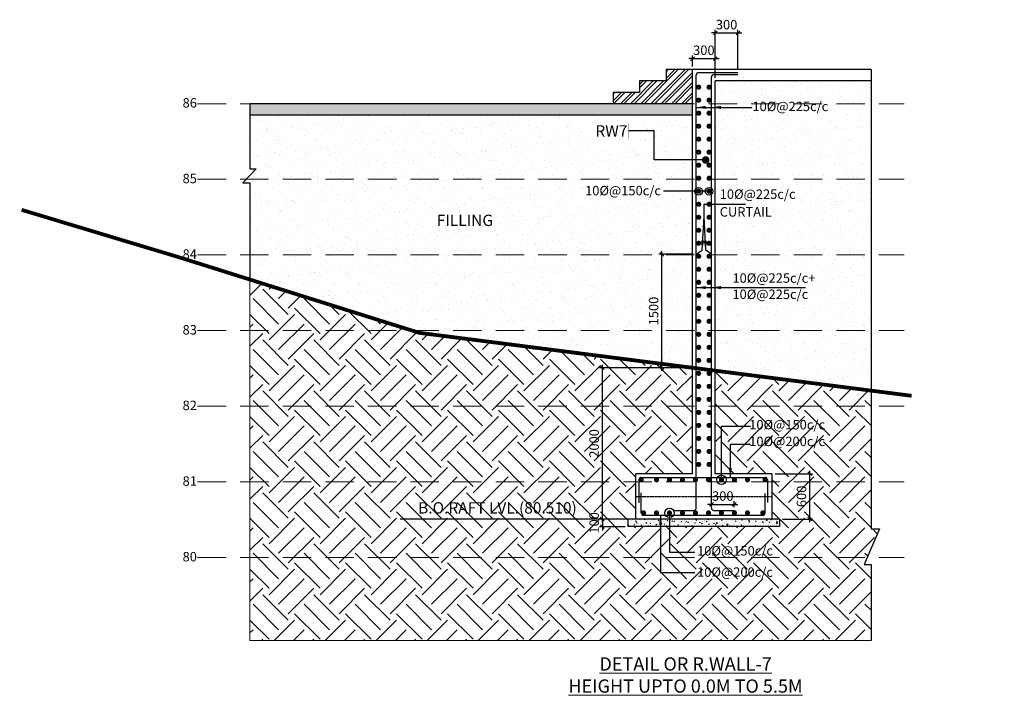
# Model space of a CAD drawing. Units: millimetres. Extents: x 7167841 to 7918016, y -15663001 to -15212063.
# Drawn here: x 7860464 to 7873471, y -15283902 to -15274969 of the extents above; entities that cross this region are included whole.
import ezdxf

# ---------------------------------------------------------------- set-up
doc = ezdxf.new("R2010")
doc.units = ezdxf.units.MM
doc.header["$LTSCALE"] = 500
doc.header["$PDMODE"] = 66
doc.linetypes.add('DASHED2', pattern=[0.375, 0.25, -0.125])
doc.linetypes.add('HIDDEN', pattern=[0.375, 0.25, -0.125])
for name, color, linetype in [('A-STEXT', 6, 'Continuous'), ('BREAK LINE', 6, 'Continuous'), ('DIM', 3, 'Continuous'), ('ELEVATION', 2, 'DASHED2'), ('FOOTING SECTION DIM', 6, 'Continuous'), ('LEVEL', 1, 'Continuous'), ('PCC HATCH', 6, 'Continuous'), ('REIN', 1, 'Continuous'), ('SECTION', 6, 'Continuous'), ('STEEL', 1, 'Continuous'), ('WALL MARKING', 1, 'Continuous')]:
    doc.layers.add(name, color=color, linetype=linetype)
for name, color, linetype, lineweight in [('EARTH HATCH', 8, 'Continuous', 0), ('GRID', 8, 'Continuous', 0), ('HAT', 8, 'Continuous', 5), ('HAT CH', 253, 'Continuous', 0), ('TEXT', 2, 'Continuous', 18), ('TEXT 2', 1, 'Continuous', 18)]:
    doc.layers.add(name, color=color, linetype=linetype, lineweight=lineweight)
doc.styles.add('ARIAL', font='arial.ttf')
doc.styles.add('K-DIM-33', font='arial.ttf')
doc.styles.add('R.WALL SECTION DIM', font='arial.ttf', dxfattribs={"height": 125})
doc.dimstyles.new('K-DIM-33', dxfattribs={"dimtxt": 200, "dimasz": 50, "dimexe": 50, "dimexo": 150, "dimgap": 100, "dimtad": 1, "dimdec": 0, "dimdsep": 46, "dimtxsty": 'K-DIM-33', "dimblk": 'OBLIQUE', "dimcen": 2.5, "dimdle": 50, "dimclrd": 3, "dimclre": 3, "dimclrt": 2, "dimadec": 0, "dimazin": 0, "dimtfac": 1, "dimtdec": 0, "dimtix": 1, "dimtmove": 0, "dimatfit": 3, "dimfxl": 1, "dimarcsym": 0})
doc.dimstyles.new('R.WALL SECTION DIM', dxfattribs={"dimtxt": 125, "dimasz": 50, "dimexe": 40, "dimexo": 40, "dimgap": 30, "dimtad": 1, "dimdec": 0, "dimdsep": 46, "dimtxsty": 'R.WALL SECTION DIM', "dimblk": 'OBLIQUE', "dimcen": 2.5, "dimdle": 40, "dimclrd": 3, "dimclre": 3, "dimclrt": 2, "dimadec": 0, "dimazin": 0, "dimtfac": 1, "dimtdec": 0, "dimtix": 1, "dimtmove": 0, "dimatfit": 3, "dimfxl": 1, "dimarcsym": 0})
pattern_1 = [(37.5, (27520, 39310), (-8.0001565, 244.7066187), [0, -193.04, 0, -215.9, 0, -206.375]), (7.5, (27520, 39310), (224.7616416, 358.41255), [0, -104.14, 0, -173.99, 0, -66.675]), (327.5, (27363.8, 39310), (395.496185, 0.7185923), [0, -63.5, 0, -228.6, 0, -298.45]), (317.5, (27363.8, 39310), (381.778226, 111.4646616), [0, -31.75, 0, -149.86, 0, -171.45])]

# ---------------------------------------------------------------- blocks, each defined once
blk = doc.blocks.new('_OBLIQUE')
at = {"color": 0, "linetype": 'ByBlock'}
blk.add_line((-0.5, -0.5), (0.5, 0.5), dxfattribs=at)
blk = doc.blocks.new('*D755')
at = {"layer": 'Defpoints', "color": 0, "linetype": 'Continuous', "lineweight": 25, "transparency": 16777216}
for p in [(7869652, -15275484), (7869352, -15275630, 0), (7869652, -15275780, 0)]:
    blk.add_point(p, dxfattribs=at)
at = {"layer": 'FOOTING SECTION DIM', "color": 3, "linetype": 'Continuous', "lineweight": -2, "transparency": 16777216}
for p, q in [((7869352, -15275484), (7869302, -15275484)), ((7869352, -15275590), (7869352, -15275444)), ((7869352, -15275484), (7869652, -15275484)), ((7869652, -15275740), (7869652, -15275444)), ((7869652, -15275484), (7869702, -15275484))]:
    blk.add_line(p, q, dxfattribs=at)
at = {"layer": 'FOOTING SECTION DIM', "color": 3, "linetype": 'Continuous', "lineweight": -2, "transparency": 16777216, "xscale": 50, "yscale": 50, "zscale": 50}
blk.add_blockref('_OBLIQUE', (7869352, -15275484), dxfattribs=at)
at = {"layer": 'FOOTING SECTION DIM', "color": 3, "linetype": 'Continuous', "lineweight": -2, "transparency": 16777216, "xscale": 50, "yscale": 50, "zscale": 50, "rotation": 180}
blk.add_blockref('_OBLIQUE', (7869652, -15275484), dxfattribs=at)
at = {"layer": 'FOOTING SECTION DIM', "color": 2, "linetype": 'Continuous', "transparency": 16777216, "insert": (7869502, -15275390), "char_height": 125, "attachment_point": 5, "style": 'R.WALL SECTION DIM'}
blk.add_mtext('300', dxfattribs=at)
blk = doc.blocks.new('*D756')
at = {"layer": 'Defpoints', "color": 0, "linetype": 'Continuous', "lineweight": 25, "transparency": 16777216}
for p in [(7869952, -15275145), (7869952, -15275669, 0), (7869652, -15275780, 0)]:
    blk.add_point(p, dxfattribs=at)
at = {"layer": 'FOOTING SECTION DIM', "color": 3, "linetype": 'Continuous', "lineweight": -2, "transparency": 16777216}
for p, q in [((7869652, -15275145), (7869602, -15275145)), ((7869652, -15275740), (7869652, -15275105)), ((7869652, -15275145), (7869952, -15275145)), ((7869952, -15275629), (7869952, -15275105)), ((7869952, -15275145), (7870002, -15275145))]:
    blk.add_line(p, q, dxfattribs=at)
at = {"layer": 'FOOTING SECTION DIM', "color": 3, "linetype": 'Continuous', "lineweight": -2, "transparency": 16777216, "xscale": 50, "yscale": 50, "zscale": 50}
blk.add_blockref('_OBLIQUE', (7869652, -15275145), dxfattribs=at)
at = {"layer": 'FOOTING SECTION DIM', "color": 3, "linetype": 'Continuous', "lineweight": -2, "transparency": 16777216, "xscale": 50, "yscale": 50, "zscale": 50, "rotation": 180}
blk.add_blockref('_OBLIQUE', (7869952, -15275145), dxfattribs=at)
at = {"layer": 'FOOTING SECTION DIM', "color": 2, "linetype": 'Continuous', "transparency": 16777216, "insert": (7869802, -15275051), "char_height": 125, "attachment_point": 5, "style": 'R.WALL SECTION DIM'}
blk.add_mtext('300', dxfattribs=at)
blk = doc.blocks.new('*D757')
at = {"layer": 'Defpoints', "color": 0, "linetype": 'Continuous', "lineweight": 25, "transparency": 16777216}
for p in [(7869902, -15281377), (7869602, -15281425, 0), (7869902, -15281456, 0)]:
    blk.add_point(p, dxfattribs=at)
at = {"layer": 'FOOTING SECTION DIM', "color": 3, "linetype": 'Continuous', "lineweight": -2, "transparency": 16777216}
for p, q in [((7869602, -15281377), (7869552, -15281377)), ((7869602, -15281385), (7869602, -15281337)), ((7869602, -15281377), (7869902, -15281377)), ((7869902, -15281416), (7869902, -15281337)), ((7869902, -15281377), (7869952, -15281377))]:
    blk.add_line(p, q, dxfattribs=at)
at = {"layer": 'FOOTING SECTION DIM', "color": 3, "linetype": 'Continuous', "lineweight": -2, "transparency": 16777216, "xscale": 50, "yscale": 50, "zscale": 50}
blk.add_blockref('_OBLIQUE', (7869602, -15281377), dxfattribs=at)
at = {"layer": 'FOOTING SECTION DIM', "color": 3, "linetype": 'Continuous', "lineweight": -2, "transparency": 16777216, "xscale": 50, "yscale": 50, "zscale": 50, "rotation": 180}
blk.add_blockref('_OBLIQUE', (7869902, -15281377), dxfattribs=at)
at = {"layer": 'FOOTING SECTION DIM', "color": 2, "linetype": 'Continuous', "transparency": 16777216, "insert": (7869752, -15281283), "char_height": 125, "attachment_point": 5, "style": 'R.WALL SECTION DIM'}
blk.add_mtext('300', dxfattribs=at)
blk = doc.blocks.new('*D758')
at = {"layer": 'Defpoints', "color": 0, "linetype": 'Continuous', "lineweight": 25, "transparency": 16777216}
for p in [(7870402, -15280972, 0), (7870901, -15280972), (7870502, -15281572, 0)]:
    blk.add_point(p, dxfattribs=at)
at = {"layer": 'FOOTING SECTION DIM', "color": 3, "linetype": 'Continuous', "lineweight": -2, "transparency": 16777216}
for p, q in [((7870442, -15280972), (7870941, -15280972)), ((7870901, -15281612), (7870901, -15280932)), ((7870542, -15281572), (7870941, -15281572))]:
    blk.add_line(p, q, dxfattribs=at)
at = {"layer": 'FOOTING SECTION DIM', "color": 3, "linetype": 'Continuous', "lineweight": -2, "transparency": 16777216, "xscale": 50, "yscale": 50, "zscale": 50}
for p, rotation in [((7870901, -15280972), 90), ((7870901, -15281572), 270)]:
    blk.add_blockref('_OBLIQUE', p, dxfattribs=dict(at, rotation=rotation))
at = {"layer": 'FOOTING SECTION DIM', "color": 2, "linetype": 'Continuous', "transparency": 16777216, "insert": (7870808, -15281272), "char_height": 125, "attachment_point": 5, "rotation": 90, "style": 'R.WALL SECTION DIM'}
blk.add_mtext('600', dxfattribs=at)
blk = doc.blocks.new('*D759')
at = {"layer": 'Defpoints', "color": 0, "linetype": 'Continuous', "lineweight": 25, "transparency": 16777216}
for p in [(7868162, -15279571), (7869352, -15279571, 0), (7868502, -15281572, 0)]:
    blk.add_point(p, dxfattribs=at)
at = {"layer": 'FOOTING SECTION DIM', "color": 3, "linetype": 'Continuous', "lineweight": -2, "transparency": 16777216}
for p, q in [((7869312, -15279571), (7868122, -15279571)), ((7868162, -15281612), (7868162, -15279531)), ((7868462, -15281572), (7868122, -15281572))]:
    blk.add_line(p, q, dxfattribs=at)
at = {"layer": 'FOOTING SECTION DIM', "color": 3, "linetype": 'Continuous', "lineweight": -2, "transparency": 16777216, "xscale": 50, "yscale": 50, "zscale": 50}
for p, rotation in [((7868162, -15279571), 90), ((7868162, -15281572), 270)]:
    blk.add_blockref('_OBLIQUE', p, dxfattribs=dict(at, rotation=rotation))
at = {"layer": 'FOOTING SECTION DIM', "color": 2, "linetype": 'Continuous', "transparency": 16777216, "insert": (7868068, -15280572), "char_height": 125, "attachment_point": 5, "rotation": 90, "style": 'R.WALL SECTION DIM'}
blk.add_mtext('2000', dxfattribs=at)
blk = doc.blocks.new('*D760')
at = {"layer": 'Defpoints', "color": 0, "linetype": 'Continuous', "lineweight": 25, "transparency": 16777216}
for p in [(7868162, -15281672), (7868502, -15281572, 0), (7868502, -15281672, 0)]:
    blk.add_point(p, dxfattribs=at)
at = {"layer": 'FOOTING SECTION DIM', "color": 3, "linetype": 'Continuous', "lineweight": -2, "transparency": 16777216}
for p, q in [((7868162, -15281572), (7868162, -15281522)), ((7868462, -15281572), (7868122, -15281572)), ((7868462, -15281672), (7868122, -15281672)), ((7868162, -15281572), (7868162, -15281672)), ((7868162, -15281672), (7868162, -15281722))]:
    blk.add_line(p, q, dxfattribs=at)
at = {"layer": 'FOOTING SECTION DIM', "color": 3, "linetype": 'Continuous', "lineweight": -2, "transparency": 16777216, "xscale": 50, "yscale": 50, "zscale": 50}
for p, rotation in [((7868162, -15281572), 270), ((7868162, -15281672), 90)]:
    blk.add_blockref('_OBLIQUE', p, dxfattribs=dict(at, rotation=rotation))
at = {"layer": 'FOOTING SECTION DIM', "color": 2, "linetype": 'Continuous', "transparency": 16777216, "insert": (7868068, -15281622), "char_height": 125, "attachment_point": 5, "rotation": 90, "style": 'R.WALL SECTION DIM'}
blk.add_mtext('100', dxfattribs=at)
blk = doc.blocks.new('*D761')
at = {"layer": 'Defpoints', "color": 0, "linetype": 'Continuous', "lineweight": 25, "transparency": 16777216}
for p in [(7868948, -15278071), (7869402, -15278071, 0), (7869352, -15279571, 0)]:
    blk.add_point(p, dxfattribs=at)
at = {"layer": 'FOOTING SECTION DIM', "color": 3, "linetype": 'Continuous', "lineweight": -2, "transparency": 16777216}
for p, q in [((7869362, -15278071), (7868908, -15278071)), ((7868948, -15279611), (7868948, -15278031)), ((7869312, -15279571), (7868908, -15279571))]:
    blk.add_line(p, q, dxfattribs=at)
at = {"layer": 'FOOTING SECTION DIM', "color": 3, "linetype": 'Continuous', "lineweight": -2, "transparency": 16777216, "xscale": 50, "yscale": 50, "zscale": 50}
for p, rotation in [((7868948, -15278071), 90), ((7868948, -15279571), 270)]:
    blk.add_blockref('_OBLIQUE', p, dxfattribs=dict(at, rotation=rotation))
at = {"layer": 'FOOTING SECTION DIM', "color": 2, "linetype": 'Continuous', "transparency": 16777216, "insert": (7868854, -15278821), "char_height": 125, "attachment_point": 5, "rotation": 90, "style": 'R.WALL SECTION DIM'}
blk.add_mtext('1500', dxfattribs=at)

msp = doc.modelspace()

# ---------------------------------------------------------------- hatches: boundary and pattern name
at = {"layer": 'EARTH HATCH', "lineweight": 5, "ltscale": 0.1}
h = msp.add_hatch(dxfattribs=at)
h.set_pattern_fill('EARTH', color=8, scale=75, angle=45, style=0)
h.paths.add_polyline_path([(7871710, -15282170.6), (7871620, -15282170.6), (7871820, -15281700.6), (7871710, -15281700.6), (7871710, -15279873.3), (7869651.7, -15279609.8), (7869651.7, -15280971.6), (7870401.7, -15280971.6), (7870401.7, -15281571.6), (7870501.7, -15281571.6), (7870501.7, -15281671.6), (7868501.7, -15281671.6), (7868501.7, -15281571.6), (7868601.7, -15281571.6), (7868601.7, -15280971.6), (7869351.7, -15280971.6), (7869351.7, -15279571.4), (7865740.7, -15279109.2), (7863505.7, -15278405.4), (7863505.7, -15278421), (7863505.7, -15283175.5), (7871710, -15283175.5)])
h.paths.add_polyline_path([(7870712.6, -15281441), (7870712.6, -15281102.1), (7870902.7, -15281102.1), (7870902.7, -15281441)], flags=24)
h.paths.add_polyline_path([(7867972.6, -15280790.3), (7867972.6, -15280352.8), (7868162.8, -15280352.8), (7868162.8, -15280790.3)], flags=24)
h.paths.add_polyline_path([(7867972.6, -15281784.8), (7867972.6, -15281458.3), (7868162.8, -15281458.3), (7868162.8, -15281784.8)], flags=24)
h.paths.add_polyline_path([(7865609.6, -15281310.7), (7867940.6, -15281310.7), (7867940.6, -15281582.4), (7865609.6, -15281582.4)], flags=24)
h.paths.add_polyline_path([(7870059.3, -15280685.7), (7871164.3, -15280685.7), (7871164.3, -15280436.2), (7870059.3, -15280436.2)], flags=24)
h.paths.add_polyline_path([(7870059.3, -15280464.8), (7871164.3, -15280464.8), (7871164.3, -15280215.2), (7870059.3, -15280215.2)], flags=24)
h.paths.add_polyline_path([(7869370.9, -15282413.3), (7870475.9, -15282413.3), (7870475.9, -15282163.7), (7869370.9, -15282163.7)], flags=24)
h.paths.add_polyline_path([(7869370.9, -15282131.6), (7870475.9, -15282131.6), (7870475.9, -15281882.1), (7869370.9, -15281882.1)], flags=24)
at = {"layer": 'HAT', "lineweight": 25, "ltscale": 0.1, "true_color": 0xff5e39}
h = msp.add_hatch(dxfattribs=at)
h.set_pattern_fill('AR-SAND', color=20, scale=5, style=0)
h.set_pattern_definition(pattern_1)
h.paths.add_polyline_path([(7872963, -15279516.8), (7872963, -15279093.2), (7873153.2, -15279093.2), (7873153.2, -15279516.8)], flags=24)
h.paths.add_polyline_path([(7872011.9, -15278431.5), (7872873.5, -15278431.5), (7872873.5, -15278661.7), (7872011.9, -15278661.7)], flags=24)
h.paths.add_polyline_path([(7870101.7, -15276256.6), (7871206.7, -15276256.6), (7871206.7, -15276007.1), (7870101.7, -15276007.1)], flags=24)
h.paths.add_polyline_path([(7869679, -15277607.3), (7870490.7, -15277607.3), (7870490.7, -15277413.4), (7869679, -15277413.4)], flags=24)
h.paths.add_polyline_path([(7869669.7, -15277416.5), (7870774.7, -15277416.5), (7870774.7, -15277167), (7869669.7, -15277167)], flags=24)
h.paths.add_polyline_path([(7869837.4, -15278740.6), (7870942.4, -15278740.6), (7870942.4, -15278491.1), (7869837.4, -15278491.1)], flags=24)
h.paths.add_polyline_path([(7869837.4, -15278525.9), (7871044.3, -15278525.9), (7871044.3, -15278276.4), (7869837.4, -15278276.4)], flags=24)
h.paths.add_polyline_path([(7871851.5, -15276934.7), (7872956.5, -15276934.7), (7872956.5, -15276685.2), (7871851.5, -15276685.2)], flags=24)
h.paths.add_polyline_path([(7872610.2, -15278175.3), (7873422, -15278175.3), (7873422, -15277981.4), (7872610.2, -15277981.4)], flags=24)
h.paths.add_polyline_path([(7872365.7, -15277997.8), (7873470.7, -15277997.8), (7873470.7, -15277748.2), (7872365.7, -15277748.2)], flags=24)
h.paths.add_polyline_path([(7871877.2, -15279530), (7872982.2, -15279530), (7872982.2, -15279280.5), (7871877.2, -15279280.5)], flags=24)
h.paths.add_polyline_path([(7871737.2, -15279318.5), (7872944.1, -15279318.5), (7872944.1, -15279069), (7871737.2, -15279069)], flags=24)
h.paths.add_polyline_path([(7871710, -15279873.3), (7871710, -15275780), (7869651.7, -15275780), (7869651.7, -15279609.8)])
h = msp.add_hatch(dxfattribs=at)
h.set_pattern_fill('AR-SAND', color=20, scale=5, style=0)
h.set_pattern_definition(pattern_1)
h.paths.add_polyline_path([(7869351.7, -15276230), (7863505.7, -15276230), (7863505.7, -15276940), (7863587.6, -15276940), (7863412.9, -15277124.4), (7863505.7, -15277124.4), (7863505.7, -15278405.4), (7865740.7, -15279109.2), (7869351.7, -15279571.4)])
h.paths.add_polyline_path([(7868023.7, -15276537.6), (7868023.7, -15276343.5), (7868505.9, -15276343.5), (7868505.9, -15276537.6)], flags=0)
h.paths.add_polyline_path([(7868758.7, -15279033.3), (7868758.7, -15278609.7), (7868948.9, -15278609.7), (7868948.9, -15279033.3)], flags=24)
h.paths.add_polyline_path([(7868013.1, -15276327.7), (7868529.1, -15276327.7), (7868529.1, -15276552.7), (7868013.1, -15276552.7)], flags=24)
h.paths.add_polyline_path([(7867891.3, -15277370.1), (7868996.3, -15277370.1), (7868996.3, -15277120.6), (7867891.3, -15277120.6)], flags=24)
h.paths.add_polyline_path([(7865914.1, -15277509.9), (7866775.7, -15277509.9), (7866775.7, -15277740.1), (7865914.1, -15277740.1)], flags=24)
at = {"layer": 'HAT CH', "linetype": 'Continuous', "lineweight": 5, "ltscale": 0.1}
h = msp.add_hatch(dxfattribs=at)
h.set_pattern_fill('ANSI32', color=8, scale=10, style=0)
h.set_pattern_definition([(45, (207790, 114236.16), (-67.3519209, 67.3519209), []), (45, (207834.9, 114236.16), (-67.3519209, 67.3519209), [])])
h.paths.add_polyline_path([(7869351.7, -15275630), (7869001.7, -15275630), (7869001.7, -15275780), (7868651.7, -15275780), (7868651.7, -15275930), (7868301.7, -15275930), (7868301.7, -15276080), (7869351.7, -15276080)])
at = {"layer": 'PCC HATCH', "lineweight": 9, "ltscale": 0.1}
h = msp.add_hatch(dxfattribs=at)
h.set_pattern_fill('AR-CONC', color=8, scale=0.5, style=0)
h.set_pattern_definition([(50, (7863555.356, -15167671.71), (91.092334, -7.969543), [9.525, -104.775]), (355, (7863555.36, -15167671.71), (-17.62141, 95.52832), [7.62, -83.82]), (100.451, (7863562.95, -15167672.37), (73.47125, 87.558344), [8.095, -89.045]), (46.1842, (7863555.36, -15167646.31), (135.53952, -21.02116), [14.2875, -157.1625]), (96.6356, (7863566.65, -15167648.06), (118.70212, 123.71278), [12.1425, -133.5675]), (351.184, (7863555.36, -15167646.31), (118.7023, 123.71256), [11.43, -125.73]), (21, (7863568.056, -15167652.66), (75.80744, -51.13276), [9.525, -104.775]), (326, (7863568.06, -15167652.66), (30.901014, 92.09398), [7.62, -83.82]), (71.4514, (7863574.37, -15167656.92), (106.708245, 40.96143), [8.095, -89.045]), (37.5, (7863555.356, -15167671.71), (1.544302, 42.277519), [0, -82.804, 0, -85.09, 0, -84.1375]), (7.5, (7863555.356, -15167671.71), (33.409831, 50.090287), [0, -48.514, 0, -80.899, 0, -32.0675]), (327.5, (7863527.035, -15167671.71), (67.795298, -2.864372), [0, -31.75, 0, -99.06, 0, -131.445]), (317.5, (7863514.335, -15167671.71), (74.06459, 12.713246), [0, -41.275, 0, -65.786, 0, -93.345])])
h.paths.add_polyline_path([(7863505.7, -15276080), (7863505.7, -15276230), (7869351.7, -15276230), (7869351.7, -15276080)])
h = msp.add_hatch(dxfattribs=at)
h.set_pattern_fill('AR-CONC', color=8, scale=0.5, style=0)
h.set_pattern_definition([(50, (7880839.74, -15294188.47), (91.09233, -7.96954), [9.525, -104.775]), (355, (7880839.74, -15294188.47), (-17.6214, 95.5283), [7.62, -83.82]), (100.451, (7880847.33, -15294189.13), (73.47125, 87.55834), [8.095, -89.045]), (46.1842, (7880839.74, -15294163.07), (135.5395, -21.02116), [14.2875, -157.1625]), (96.6356, (7880851.04, -15294164.82), (118.7021, 123.7128), [12.1425, -133.5675]), (351.184, (7880839.74, -15294163.07), (118.7023, 123.7126), [11.43, -125.73]), (21, (7880852.44, -15294169.42), (75.80744, -51.13276), [9.525, -104.775]), (326, (7880852.44, -15294169.42), (30.901, 92.094), [7.62, -83.82]), (71.4514, (7880858.76, -15294173.68), (106.70825, 40.96143), [8.095, -89.045]), (37.5, (7880839.74, -15294188.466), (1.5443, 42.27752), [0, -82.804, 0, -85.09, 0, -84.1375]), (7.5, (7880839.74, -15294188.466), (33.40983, 50.09029), [0, -48.514, 0, -80.899, 0, -32.0675]), (327.5, (7880811.42, -15294188.466), (67.7953, -2.86437), [0, -31.75, 0, -99.06, 0, -131.445]), (317.5, (7880798.72, -15294188.466), (74.0646, 12.71325), [0, -41.275, 0, -65.786, 0, -93.345])])
h.paths.add_polyline_path([(7868501.7, -15281671.6), (7870501.7, -15281671.6), (7870501.7, -15281571.6), (7868501.7, -15281571.6)])

# ---------------------------------------------------------------- linework, layer by layer
at = {"layer": 'A-STEXT', "color": 30, "lineweight": 25, "ltscale": 0.1, "const_width": 50, "elevation": -81018}
msp.add_lwpolyline([(7860489, -15277483.7), (7862565.1, -15278109.2), (7865740.7, -15279109.2), (7872245.9, -15279941.9)], dxfattribs=at)
at = {"layer": 'BREAK LINE', "color": 1, "linetype": 'Continuous', "lineweight": 25, "ltscale": 0.1}
msp.add_lwpolyline([(7871710, -15275630), (7871710, -15281700.6), (7871820, -15281700.6), (7871620, -15282170.6), (7871710, -15282170.6), (7871710, -15283175.5)], dxfattribs=at)
at = {"layer": 'EARTH HATCH', "color": 8, "lineweight": 5, "ltscale": 0.1}
msp.add_lwpolyline([(7863505.7, -15278421), (7863505.7, -15283175.5), (7871710, -15283175.5)], dxfattribs=at)
at = {"layer": 'ELEVATION', "color": 4, "lineweight": 25, "ltscale": 600}
for p, q in [((7871710, -15275630, 0), (7869351.7, -15275630, 0)), ((7871710, -15275780, 0), (7869651.7, -15275780, 0))]:
    msp.add_line(p, q, dxfattribs=at)
at = {"layer": 'GRID', "color": 206, "linetype": 'HIDDEN', "ltscale": 3}
for p, q in [((7862815, -15276080), (7872150, -15276080)), ((7862815, -15277080), (7872150, -15277080)), ((7862815, -15278080), (7872150, -15278080)), ((7862815, -15279080), (7872150, -15279080)), ((7862815, -15280080), (7872150, -15280080)), ((7862815, -15281080), (7872150, -15281080)), ((7862815, -15282080), (7872150, -15282080))]:
    msp.add_line(p, q, dxfattribs=at)
at = {"layer": 'LEVEL', "color": 8, "linetype": 'HIDDEN', "lineweight": 25, "ltscale": 0.03}
msp.add_line((7868601.7, -15281271.6, -4986.1), (7870401.7, -15281271.6, 0), dxfattribs=at)
at = {"layer": 'LEVEL', "color": 232, "lineweight": 25, "true_color": 0xd20078}
msp.add_line((7868501.7, -15281571.6, 0), (7865490, -15281571.6, 0), dxfattribs=at)
at = {"layer": 'REIN', "color": 7, "ltscale": 0.2, "const_width": 36, "elevation": 0}
for points in [[(7869417.6, -15275861.3, -1), (7869448.9, -15275861.3, -1)], [(7869585.9, -15275861.3, 1), (7869554.6, -15275861.3, 1)], [(7869417.6, -15276033.3, -1), (7869448.9, -15276033.3, -1)], [(7869585.9, -15276033.3, 1), (7869554.6, -15276033.3, 1)], [(7869417.6, -15276205.3, -1), (7869448.9, -15276205.3, -1)], [(7869585.9, -15276205.3, 1), (7869554.6, -15276205.3, 1)], [(7869417.6, -15276377.3, -1), (7869448.9, -15276377.3, -1)], [(7869585.9, -15276377.3, 1), (7869554.6, -15276377.3, 1)], [(7869417.6, -15276549.3, -1), (7869448.9, -15276549.3, -1)], [(7869585.9, -15276549.3, 1), (7869554.6, -15276549.3, 1)], [(7869417.6, -15276721.3, -1), (7869448.9, -15276721.3, -1)], [(7869585.9, -15276721.3, 1), (7869554.6, -15276721.3, 1)], [(7869417.6, -15276893.3, -1), (7869448.9, -15276893.3, -1)], [(7869585.9, -15276893.3, 1), (7869554.6, -15276893.3, 1)], [(7869417.6, -15277065.3, -1), (7869448.9, -15277065.3, -1)], [(7869585.9, -15277065.3, 1), (7869554.6, -15277065.3, 1)], [(7869417.6, -15277237.3, -1), (7869448.9, -15277237.3, -1)], [(7869585.9, -15277237.3, 1), (7869554.6, -15277237.3, 1)], [(7869417.6, -15277409.3, -1), (7869448.9, -15277409.3, -1)], [(7869585.9, -15277409.3, 1), (7869554.6, -15277409.3, 1)], [(7869417.6, -15277581.3, -1), (7869448.9, -15277581.3, -1)], [(7869585.9, -15277581.3, 1), (7869554.6, -15277581.3, 1)], [(7869417.6, -15277753.3, -1), (7869448.9, -15277753.3, -1)], [(7869585.9, -15277753.3, 1), (7869554.6, -15277753.3, 1)], [(7869417.6, -15277925.3, -1), (7869448.9, -15277925.3, -1)], [(7869585.9, -15277925.3, 1), (7869554.6, -15277925.3, 1)], [(7869417.6, -15278097.3, -1), (7869448.9, -15278097.3, -1)], [(7869585.9, -15278097.3, 1), (7869554.6, -15278097.3, 1)], [(7869417.6, -15278269.3, -1), (7869448.9, -15278269.3, -1)], [(7869585.9, -15278269.3, 1), (7869554.6, -15278269.3, 1)], [(7869417.6, -15278441.3, -1), (7869448.9, -15278441.3, -1)], [(7869585.9, -15278441.3, 1), (7869554.6, -15278441.3, 1)], [(7869417.6, -15278613.3, -1), (7869448.9, -15278613.3, -1)], [(7869585.9, -15278613.3, 1), (7869554.6, -15278613.3, 1)], [(7869417.6, -15278785.3, -1), (7869448.9, -15278785.3, -1)], [(7869585.9, -15278785.3, 1), (7869554.6, -15278785.3, 1)], [(7869417.6, -15278957.3, -1), (7869448.9, -15278957.3, -1)], [(7869585.9, -15278957.3, 1), (7869554.6, -15278957.3, 1)], [(7869417.6, -15279129.3, -1), (7869448.9, -15279129.3, -1)], [(7869585.9, -15279129.3, 1), (7869554.6, -15279129.3, 1)], [(7869417.6, -15279301.3, -1), (7869448.9, -15279301.3, -1)], [(7869585.9, -15279301.3, 1), (7869554.6, -15279301.3, 1)], [(7869417.6, -15279473.3, -1), (7869448.9, -15279473.3, -1)], [(7869585.9, -15279473.3, 1), (7869554.6, -15279473.3, 1)], [(7869417.6, -15279645.3, -1), (7869448.9, -15279645.3, -1)], [(7869585.9, -15279645.3, 1), (7869554.6, -15279645.3, 1)], [(7869417.6, -15279817.3, -1), (7869448.9, -15279817.3, -1)], [(7869585.9, -15279817.3, 1), (7869554.6, -15279817.3, 1)], [(7869417.6, -15279989.3, -1), (7869448.9, -15279989.3, -1)], [(7869585.9, -15279989.3, 1), (7869554.6, -15279989.3, 1)], [(7869417.6, -15280161.3, -1), (7869448.9, -15280161.3, -1)], [(7869585.9, -15280161.3, 1), (7869554.6, -15280161.3, 1)], [(7869417.6, -15280333.3, -1), (7869448.9, -15280333.3, -1)], [(7869585.9, -15280333.3, 1), (7869554.6, -15280333.3, 1)], [(7869417.6, -15280505.3, -1), (7869448.9, -15280505.3, -1)], [(7869585.9, -15280505.3, 1), (7869554.6, -15280505.3, 1)], [(7869417.6, -15280677.3, -1), (7869448.9, -15280677.3, -1)], [(7869585.9, -15280677.3, 1), (7869554.6, -15280677.3, 1)], [(7869417.6, -15280849.3, -1), (7869448.9, -15280849.3, -1)], [(7869585.9, -15280849.3, 1), (7869554.6, -15280849.3, 1)], [(7868658.9, -15281052.8, -1), (7868690.1, -15281052.8, -1)], [(7868892, -15281052.8, 1), (7868860.7, -15281052.8, 1)], [(7869032.3, -15281052.8, -1), (7869063.5, -15281052.8, -1)], [(7869203.8, -15281052.8, -1), (7869235.1, -15281052.8, -1)], [(7869406.6, -15281052.8, 1), (7869375.4, -15281052.8, 1)], [(7869546.9, -15281052.8, -1), (7869578.2, -15281052.8, -1)], [(7869718.5, -15281052.8, -1), (7869749.7, -15281052.8, -1)], [(7869921.3, -15281052.8, 1), (7869890, -15281052.8, 1)], [(7870061.6, -15281052.8, -1), (7870092.9, -15281052.8, -1)], [(7870295.4, -15281053.1, -1), (7870326.6, -15281053.1, -1)], [(7868721.6, -15281490.1, -1), (7868690.4, -15281490.1, -1)], [(7868892, -15281490.3, -1), (7868860.7, -15281490.3, -1)], [(7869032.3, -15281490.3, 1), (7869063.5, -15281490.3, 1)], [(7869203.8, -15281490.3, 1), (7869235.1, -15281490.3, 1)], [(7869406.6, -15281490.3, -1), (7869375.4, -15281490.3, -1)], [(7869546.9, -15281490.3, 1), (7869578.2, -15281490.3, 1)], [(7869718.5, -15281490.3, 1), (7869749.7, -15281490.3, 1)], [(7869921.3, -15281490.3, -1), (7869890, -15281490.3, -1)], [(7870061.6, -15281490.3, 1), (7870092.9, -15281490.3, 1)], [(7870263.9, -15281490.1, 1), (7870295.1, -15281490.1, 1)]]:
    msp.add_lwpolyline(points, format="xyb", close=True, dxfattribs=at)
at = {"layer": 'SECTION', "color": 4, "lineweight": 25, "ltscale": 600}
for p, q in [((7869351.7, -15275630, 0), (7869001.7, -15275630, 0)), ((7869001.7, -15275630, 0), (7869001.7, -15275780, 0)), ((7869351.7, -15280971.6, 0), (7869351.7, -15275630, 0)), ((7869001.7, -15275780, 0), (7868651.7, -15275780, 0)), ((7868651.7, -15275780, 0), (7868651.7, -15275930, 0)), ((7869651.7, -15280971.6, 0), (7869651.7, -15275780, 0)), ((7868651.7, -15275930, 0), (7868301.7, -15275930, 0)), ((7868301.7, -15275930, 0), (7868301.7, -15276080, 0)), ((7869351.7, -15276080, 0), (7863505.7, -15276080, 0)), ((7869351.7, -15276230, 0), (7863505.7, -15276230, 0)), ((7868601.7, -15281571.6, 0), (7868601.7, -15280971.6, 0)), ((7869351.7, -15280971.6, 0), (7868601.7, -15280971.6, 0)), ((7870401.7, -15280971.6, 0), (7869651.7, -15280971.6, 0)), ((7870401.7, -15280971.6, 0), (7870401.7, -15281571.6, 0)), ((7868501.7, -15281671.6, 0), (7868501.7, -15281571.6, 0)), ((7870501.7, -15281571.6, 0), (7868501.7, -15281571.6, 0)), ((7870501.7, -15281671.6, 0), (7868501.7, -15281671.6, 0)), ((7870501.7, -15281571.6, 0), (7870501.7, -15281671.6, 0))]:
    msp.add_line(p, q, dxfattribs=at)
msp.add_lwpolyline([(7863505.7, -15276080), (7863505.7, -15276940), (7863587.6, -15276940), (7863412.9, -15277124.4), (7863505.7, -15277124.4), (7863505.7, -15278421)], dxfattribs=at)
at = {"layer": 'STEEL', "color": 7, "linetype": 'Continuous', "lineweight": 25}
for p, q in [((7869433.2, -15275669.4, 0), (7869951.7, -15275669.4, 0)), ((7869401.7, -15281424.9, 0), (7869401.7, -15275700.9, 0)), ((7869601.7, -15281424.9, 0), (7869601.7, -15275727.5, 0)), ((7869633.2, -15275696, 0), (7869951.7, -15275696, 0)), ((7869401.7, -15278071.5, 0), (7869477.4, -15278016.4, 0)), ((7869601.7, -15278071.5, 0), (7869526.1, -15278016.4, 0)), ((7868674.5, -15281021.6, 0), (7870311, -15281021.6, 0)), ((7868643, -15281053.1, 0), (7868643, -15281355.4, 0)), ((7870342.5, -15281053.1, 0), (7870342.5, -15281351.7, 0)), ((7868674.5, -15281490.1, 0), (7868674.5, -15281224.3, 0)), ((7870311, -15281490.1, 0), (7870311, -15281231.4, 0)), ((7868706, -15281521.6, 0), (7870279.5, -15281521.6, 0)), ((7869101.7, -15281456.4, 0), (7869370.2, -15281456.4, 0)), ((7869633.2, -15281456.4, 0), (7869901.7, -15281456.4, 0))]:
    msp.add_line(p, q, dxfattribs=at)
for centre, start, end in [((7869433.2, -15275700.9, 0), 90, 180), ((7869633.2, -15275727.5, 0), 90, 180), ((7868674.5, -15281053.1, 0), 90, 180), ((7870311, -15281053.1, 0), 0, 90), ((7868706, -15281490.1, 0), 180, 270), ((7869370.2, -15281424.9, 0), 270, 0), ((7869633.2, -15281424.9, 0), 180, 270), ((7870279.5, -15281490.1, 0), 270, 0)]:
    msp.add_arc(centre, 31.5, start, end, dxfattribs=at)
at = {"layer": 'WALL MARKING', "color": 255, "const_width": 1.5}
msp.add_lwpolyline([(7868505.9, -15276537.6), (7868505.9, -15276343.5), (7868023.7, -15276343.5), (7868023.7, -15276537.6)], close=True, dxfattribs=at)

# ---------------------------------------------------------------- texts
at = {"layer": 'LEVEL', "color": 232, "lineweight": 25, "true_color": 0xd20078, "insert": (7866775.1, -15281348.2), "char_height": 150, "width": 3409.174, "attachment_point": 2, "style": 'ARIAL'}
msp.add_mtext('{\\fArial|b1|i0|c0|p34;B.O.RAFT LVL.(80.510)}', dxfattribs=at)
at = {"layer": 'TEXT', "color": 255, "style": 'ARIAL'}
for s, p in [('10%%C@225c/c', (7870143.3, -15276178.3)), ('10%%C@150c/c', (7867932.9, -15277291.8)), ('10%%C@225c/c', (7869711.3, -15277338.2)), ('CURTAIL', (7869711.3, -15277572.9)), ('10%%C@225c/c+', (7869879, -15278447.6)), ('10%%C@225c/c', (7869879, -15278662.3)), ('10%%C@150c/c', (7870100.9, -15280386.4)), ('10%%C@200c/c', (7870100.9, -15280607.4)), ('10%%C@150c/c', (7869412.5, -15282053.3)), ('10%%C@200c/c', (7869412.5, -15282334.9))]:
    msp.add_text(s, height=125, dxfattribs=at).set_placement(p)
at = {"layer": 'TEXT', "color": 2, "insert": (7869260, -15283400), "char_height": 175, "width": 5320.032, "attachment_point": 2, "style": 'ARIAL'}
msp.add_mtext('\\pt6750;{\\fArial|b1|i0|c0|p34;\\LDETAIL OR R.WALL-7\\PHEIGHT UPTO 0.0M TO 5.5M}', dxfattribs=at)
at = {"layer": 'TEXT 2', "color": 255, "lineweight": 25, "char_height": 125, "width": 200.511, "attachment_point": 2, "style": 'ARIAL'}
for s, insert in [('{\\fArial|b1|i0|c0|p34;86}', (7862710.4, -15276006.5)), ('{\\fArial|b1|i0|c0|p34;85}', (7862710.4, -15277006.5)), ('{\\fArial|b1|i0|c0|p34;84}', (7862710.4, -15278006.5)), ('{\\fArial|b1|i0|c0|p34;83}', (7862710.4, -15279006.5)), ('{\\fArial|b1|i0|c0|p34;82}', (7862710.4, -15280006.5)), ('{\\fArial|b1|i0|c0|p34;81}', (7862710.4, -15281006.5)), ('{\\fArial|b1|i0|c0|p34;80}', (7862710.4, -15282006.5))]:
    msp.add_mtext(s, dxfattribs=dict(at, insert=insert))
at = {"layer": 'TEXT 2', "color": 6, "lineweight": 25, "insert": (7866344.9, -15277547.4), "char_height": 150, "width": 487.619, "attachment_point": 2, "style": 'ARIAL'}
msp.add_mtext('{\\fArial|b1|i0|c0|p34;FILLING}', dxfattribs=at)
at = {"layer": 'WALL MARKING', "color": 255, "insert": (7868491.6, -15276365.2), "char_height": 150, "width": 455.583, "attachment_point": 3, "style": 'ARIAL'}
msp.add_mtext('{\\fArial|b1|i0|c0|p34;RW7}', dxfattribs=at)

# ---------------------------------------------------------------- dimensions: what is measured, and where the dimension line sits
at = {"layer": 'FOOTING SECTION DIM', "color": 1, "linetype": 'Continuous'}
for base, p1, p2, picture, middle in [((7869951.7, -15275145.2), (7869651.7, -15275780, 0), (7869951.7, -15275669.4, 0), '*D756', (7869801.7, -15275051.3)), ((7869651.7, -15275484.2), (7869351.7, -15275630, 0), (7869651.7, -15275780, 0), '*D755', (7869501.7, -15275390.3)), ((7869901.7, -15281376.8), (7869601.7, -15281424.9, 0), (7869901.7, -15281456.4, 0), '*D757', (7869751.7, -15281283))]:
    dim = msp.add_linear_dim(base=base, p1=p1, p2=p2, dimstyle='R.WALL SECTION DIM', dxfattribs=at)
    dim.commit()
    dim.dimension.update_dxf_attribs({"geometry": picture, "text_midpoint": middle})
for base, p1, p2, picture, middle in [((7868947.6, -15278071.5), (7869351.7, -15279571.5, 0), (7869401.7, -15278071.5, 0), '*D761', (7868853.8, -15278821.5)), ((7868161.5, -15279571.5), (7868501.7, -15281571.6, 0), (7869351.7, -15279571.5, 0), '*D759', (7868067.7, -15280571.5)), ((7870901.5, -15280971.6), (7870501.7, -15281571.6, 0), (7870401.7, -15280971.6, 0), '*D758', (7870807.7, -15281271.6)), ((7868161.5, -15281671.6), (7868501.7, -15281571.6, 0), (7868501.7, -15281671.6, 0), '*D760', (7868067.7, -15281621.6))]:
    dim = msp.add_linear_dim(base=base, p1=p1, p2=p2, angle=90, dimstyle='R.WALL SECTION DIM', dxfattribs=at)
    dim.commit()
    dim.dimension.update_dxf_attribs({"geometry": picture, "text_midpoint": middle})

# ---------------------------------------------------------------- leaders
at = {"layer": 'DIM', "ltscale": 0.2}
for points, override in [([(7869401.7, -15276129, 0), (7870136, -15276129, 0)], {"dimtxt": 100, "dimasz": 125, "dimexo": 50, "dimgap": 50, "dimlfac": 0.25, "dimtmove": 1}), ([(7869601.7, -15276129, 0), (7870136, -15276129, 0)], {"dimtxt": 100, "dimasz": 125, "dimexo": 50, "dimgap": 50, "dimlfac": 0.25, "dimtmove": 1}), ([(7869570.2, -15277237.3, 0), (7868968.7, -15277237.3, 0)], {"dimtxt": 100, "dimasz": 100, "dimexo": 50, "dimgap": 50, "dimlfac": 0.25, "dimtmove": 1, "dimldrblk": 'Origin'}), ([(7869433.2, -15277237.3, 0), (7868968.7, -15277237.3, 0)], {"dimtxt": 100, "dimasz": 100, "dimexo": 50, "dimgap": 50, "dimlfac": 0.25, "dimtmove": 1, "dimldrblk": 'Origin'}), ([(7869477.4, -15278016.4, 0), (7869507, -15277570.6, 0), (7869507, -15277408.5, 0), (7870050.3, -15277408.5, 0)], {"dimtxt": 100, "dimasz": 125, "dimexo": 50, "dimgap": 50, "dimlfac": 0.25, "dimtmove": 1}), ([(7869526.1, -15278016.4, 0), (7869507, -15277570.6, 0), (7869507, -15277408.5, 0), (7870050.3, -15277408.5, 0)], {"dimtxt": 100, "dimasz": 125, "dimexo": 50, "dimgap": 50, "dimlfac": 0.25, "dimtmove": 1}), ([(7869401.7, -15278511.1, 0), (7870844.1, -15278511.1, 0)], {"dimtxt": 100, "dimasz": 125, "dimexo": 50, "dimgap": 50, "dimlfac": 0.25, "dimtmove": 1}), ([(7869601.7, -15278511.1, 0), (7870844.1, -15278511.1, 0)], {"dimtxt": 100, "dimasz": 125, "dimexo": 50, "dimgap": 50, "dimlfac": 0.25, "dimtmove": 1}), ([(7869734.1, -15281052.8, 0), (7869734.1, -15280342.9, 0), (7870115.8, -15280342.9, 0)], {"dimtxt": 100, "dimasz": 125, "dimexo": 50, "dimgap": 50, "dimlfac": 0.25, "dimtmove": 1, "dimldrblk": 'Origin'}), ([(7869851.6, -15281021.6, 0), (7869851.6, -15280579.9, 0), (7870118.6, -15280579.9, 0)], {"dimtxt": 100, "dimasz": 125, "dimexo": 50, "dimgap": 50, "dimlfac": 0.25, "dimtmove": 1}), ([(7868930, -15281521.6, 0), (7868930, -15282279.1, 0), (7869383.3, -15282279.1, 0)], {"dimtxt": 100, "dimasz": 125, "dimexo": 50, "dimgap": 50, "dimlfac": 0.25, "dimtmove": 1}), ([(7869047.9, -15281490.3, 0), (7869047.9, -15282009, 0), (7869384.2, -15282009, 0)], {"dimtxt": 100, "dimasz": 125, "dimexo": 50, "dimgap": 50, "dimlfac": 0.25, "dimtmove": 1, "dimldrblk": 'Origin'})]:
    msp.add_leader(points, dimstyle='K-DIM-33', override=override, dxfattribs=at)
at = {"layer": 'WALL MARKING', "ltscale": 0.2}
msp.add_leader([(7869525.6, -15276823.8), (7868844.5, -15276823.8), (7868844.5, -15276440.5), (7868505.9, -15276440.5)], dimstyle='K-DIM-33', override={"dimtxt": 100, "dimasz": 100, "dimexo": 50, "dimgap": 50, "dimlfac": 0.25, "dimtmove": 1, "dimldrblk": 'Dot'}, dxfattribs=at)

doc.saveas('drawing.dxf')
